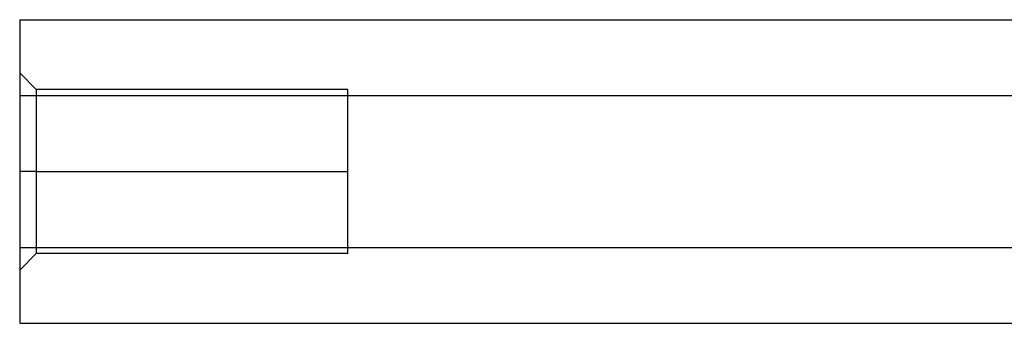
# Model space of a CAD drawing. Units: millimetres. Extents: x -50 to 10, y -4.6 to 4.6.
# Drawn here: x -50 to -20, y -4.6 to 4.6 of the extents above; entities that cross this region are included whole.
import ezdxf

# ---------------------------------------------------------------- set-up
doc = ezdxf.new("R2010")
doc.units = ezdxf.units.MM
doc.layers.add('MAIN-1', color=7, linetype='Continuous')
doc.layers.add('MAIN-2', color=7, linetype='Continuous')

msp = doc.modelspace()

# ---------------------------------------------------------------- linework, layer by layer
at = {"layer": 'MAIN-1'}
for p, q in [((-50, 4.619), (0, 4.619)), ((-50, 4.619), (-50, 2.309)), ((-50, 2.309), (0, 2.309)), ((-50, 2.309), (-50, -2.309)), ((-50, -2.309), (0, -2.309)), ((-50, -2.309), (-50, -4.619)), ((-50, -4.619), (0, -4.619))]:
    msp.add_line(p, q, dxfattribs=at)
at = {"layer": 'MAIN-2'}
for p, q in [((-49.5, 2.5), (-50, 3)), ((-49.5, 2.5), (-49.5, 0)), ((-40, 2.5), (-49.5, 2.5)), ((-40, 0), (-40, 2.5)), ((-50, 2.309), (0, 2.309)), ((-49.5, 0), (-50, 0)), ((-49.5, 0), (-50, 0)), ((-49.5, 0), (-49.5, -2.5)), ((-49.5, 0), (-40, 0)), ((-49.5, 0), (-40, 0)), ((-40, -2.5), (-40, 0)), ((-50, -2.309), (0, -2.309)), ((-50, -3), (-49.5, -2.5)), ((-40, -2.5), (-49.5, -2.5))]:
    msp.add_line(p, q, dxfattribs=at)

doc.saveas('drawing.dxf')
